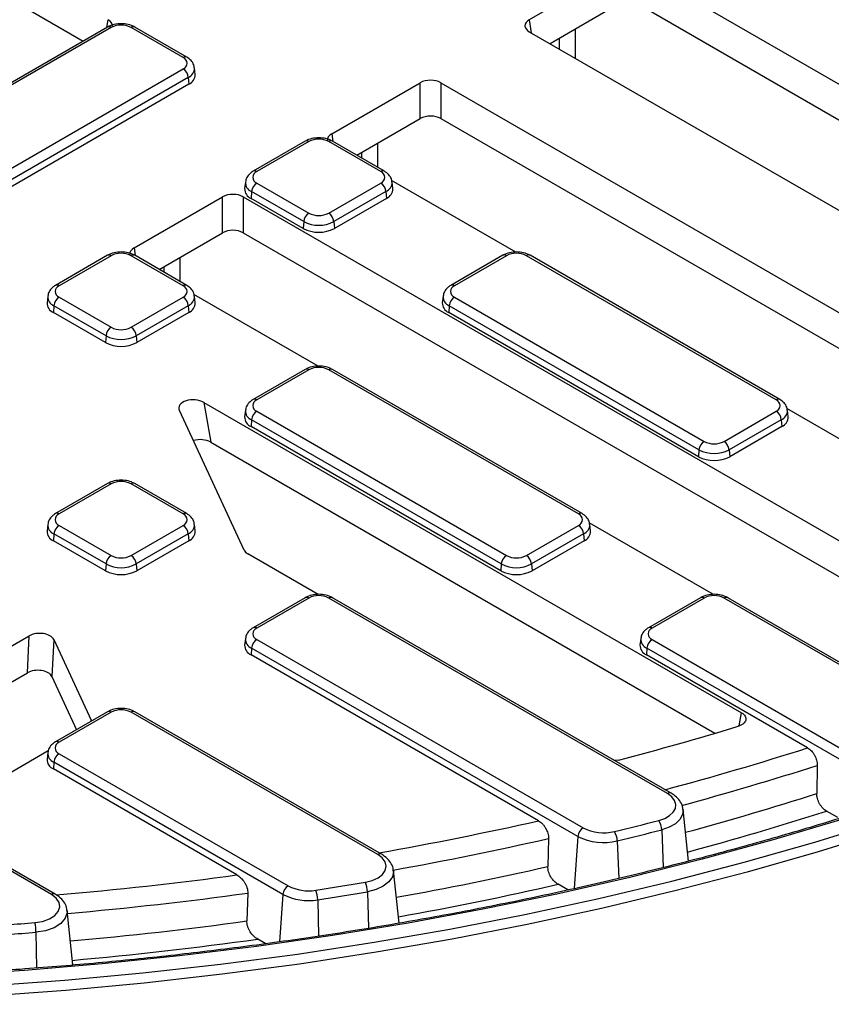
# Model space of a CAD drawing. Units: millimetres. Extents: x 0 to 407, y -4 to 286.
# Drawn here: x 327 to 349, y 108 to 135 of the extents above; entities that cross this region are included whole.
import ezdxf

# ---------------------------------------------------------------- set-up
doc = ezdxf.new("R2010")
doc.units = ezdxf.units.MM

msp = doc.modelspace()

# ---------------------------------------------------------------- linework, layer by layer
at = {"color": 7, "linetype": 'Continuous', "lineweight": 25}
for p, q in [((342.947338, 136.371534), (340.541022, 134.982397)), ((364.110469, 124.479639), (343.510871, 136.371534)), ((326.678901, 135.396402), (328.404573, 134.400193)), ((342.947338, 135.39477), (341.10525, 134.331355)), ((363.596464, 123.799604), (343.510871, 135.39477)), ((329.067772, 134.783049), (316.89705, 127.757041)), ((329.167764, 134.773148), (316.997042, 127.74714)), ((331.124666, 133.955107), (329.707624, 134.773148)), ((331.224657, 133.965008), (329.807615, 134.783049)), ((340.541022, 134.657076), (361.297053, 122.674875)), ((318.953944, 126.617444), (331.124666, 133.643453)), ((331.453587, 133.494088), (331.434601, 133.67095)), ((331.265549, 133.413048), (319.094827, 126.387039)), ((331.265549, 133.413048), (331.279, 133.227741)), ((331.279, 133.227741), (319.108278, 126.201733)), ((335.167011, 131.880046), (337.573327, 133.269183)), ((337.573327, 132.292419), (337.573327, 133.269183)), ((338.136859, 133.269183), (358.89289, 121.286981)), ((338.136859, 133.269183), (338.136859, 132.292419)), ((335.847654, 131.296209), (337.573327, 132.292419)), ((338.136859, 132.292419), (358.304936, 120.649636)), ((334.444612, 131.679066), (333.02757, 130.861025)), ((334.544604, 131.669164), (333.127562, 130.851123)), ((336.501506, 130.851123), (335.084464, 131.669164)), ((336.601497, 130.861025), (335.184455, 131.679066)), ((332.817627, 130.566966), (332.798641, 130.390104)), ((333.127562, 130.539469), (334.544604, 129.721428)), ((335.084464, 129.721428), (336.501506, 130.539469)), ((340.179418, 128.661125), (336.796339, 130.614134)), ((336.830427, 130.390104), (336.811441, 130.566966)), ((329.790171, 128.776063), (332.196487, 130.165199)), ((332.196487, 129.188435), (332.196487, 130.165199)), ((332.760019, 130.165199), (352.970728, 118.497805)), ((332.760019, 130.165199), (332.760019, 129.188435)), ((332.986679, 130.309064), (332.973228, 130.123757)), ((334.403721, 129.491023), (332.986679, 130.309064)), ((336.642389, 130.309064), (335.225347, 129.491023)), ((336.642389, 130.309064), (336.65584, 130.123757)), ((334.39027, 129.305716), (332.973228, 130.123757)), ((336.65584, 130.123757), (335.238798, 129.305716)), ((334.403721, 129.491023), (334.39027, 129.305716)), ((335.225347, 129.491023), (335.238798, 129.305716)), ((330.470814, 128.192226), (332.196487, 129.188435)), ((332.760019, 129.188435), (352.312364, 117.901107)), ((329.067772, 128.575082), (327.65073, 127.757041)), ((329.167764, 128.56518), (327.750722, 127.74714)), ((331.124666, 127.74714), (329.707624, 128.56518)), ((331.224657, 127.757041), (329.807615, 128.575082)), ((339.821452, 128.575082), (338.40441, 127.757041)), ((339.921444, 128.56518), (338.504402, 127.74714)), ((347.255185, 124.643156), (340.461304, 128.56518)), ((347.355177, 124.653058), (340.561295, 128.575082)), ((334.802578, 125.557141), (331.419499, 127.510151)), ((327.440787, 127.462983), (327.421801, 127.286121)), ((327.750722, 127.435485), (329.167764, 126.617444)), ((329.707624, 126.617444), (331.124666, 127.435485)), ((331.453587, 127.286121), (331.434601, 127.462983)), ((338.194467, 127.462983), (338.175481, 127.286121)), ((338.504402, 127.435485), (345.298284, 123.513461)), ((327.609839, 127.20508), (327.596388, 127.019774)), ((329.01343, 126.201733), (327.596388, 127.019774)), ((329.026881, 126.387039), (327.609839, 127.20508)), ((331.265549, 127.20508), (329.848507, 126.387039)), ((331.279, 127.019774), (329.861958, 126.201733)), ((331.265549, 127.20508), (331.279, 127.019774)), ((338.363519, 127.20508), (338.350068, 127.019774)), ((345.14395, 123.097749), (338.350068, 127.019774)), ((345.157401, 123.283056), (338.363519, 127.20508)), ((329.026881, 126.387039), (329.01343, 126.201733)), ((329.848507, 126.387039), (329.861958, 126.201733)), ((334.444612, 125.471098), (333.02757, 124.653058)), ((334.544604, 125.461197), (333.127562, 124.643156)), ((341.878346, 121.539172), (335.084464, 125.461197)), ((341.978337, 121.549074), (335.184455, 125.471098)), ((331.690516, 124.574643), (346.317545, 116.130639)), ((331.690516, 124.574643), (331.876433, 123.490552)), ((332.785395, 120.557253), (331.02385, 124.352445)), ((332.817627, 124.358999), (332.798641, 124.182137)), ((333.127562, 124.331502), (339.921444, 120.409477)), ((345.838143, 123.513461), (347.255185, 124.331502)), ((350.933098, 122.453157), (347.550019, 124.406167)), ((347.584107, 124.182137), (347.565121, 124.358999)), ((332.986679, 124.101097), (332.973228, 123.91579)), ((339.780561, 120.179072), (332.986679, 124.101097)), ((347.396069, 124.101097), (345.979027, 123.283056)), ((347.396069, 124.101097), (347.40952, 123.91579)), ((339.76711, 119.993765), (332.973228, 123.91579)), ((347.40952, 123.91579), (345.992478, 123.097749)), ((331.876433, 123.490552), (345.588871, 115.57453)), ((345.157401, 123.283056), (345.14395, 123.097749)), ((345.979027, 123.283056), (345.992478, 123.097749)), ((329.067772, 122.367115), (327.65073, 121.549074)), ((329.167764, 122.357213), (327.750722, 121.539172)), ((331.124666, 121.539172), (329.707624, 122.357213)), ((331.224657, 121.549074), (329.807615, 122.367115)), ((327.440787, 121.255015), (327.421801, 121.078153)), ((327.750722, 121.227518), (329.167764, 120.409477)), ((329.707624, 120.409477), (331.124666, 121.227518)), ((331.453587, 121.078153), (331.434601, 121.255015)), ((340.461304, 120.409477), (341.878346, 121.227518)), ((345.556258, 119.349174), (342.173179, 121.302184)), ((342.207267, 121.078153), (342.188281, 121.255015)), ((327.609839, 120.997113), (327.596388, 120.811806)), ((329.01343, 119.993765), (327.596388, 120.811806)), ((329.026881, 120.179072), (327.609839, 120.997113)), ((331.265549, 120.997113), (329.848507, 120.179072)), ((331.279, 120.811806), (329.861958, 119.993765)), ((331.265549, 120.997113), (331.279, 120.811806)), ((342.019229, 120.997113), (340.602187, 120.179072)), ((342.03268, 120.811806), (340.615638, 119.993765)), ((342.019229, 120.997113), (342.03268, 120.811806)), ((334.802578, 119.349174), (332.888529, 120.454131)), ((329.026881, 120.179072), (329.01343, 119.993765)), ((329.848507, 120.179072), (329.861958, 119.993765)), ((339.780561, 120.179072), (339.76711, 119.993765)), ((340.602187, 120.179072), (340.615638, 119.993765)), ((334.444612, 119.263131), (333.02757, 118.44509)), ((334.544604, 119.25323), (333.127562, 118.435189)), ((344.298375, 113.934151), (335.084464, 119.25323)), ((344.398367, 113.944053), (335.184455, 119.263131)), ((345.198292, 119.263131), (343.78125, 118.44509)), ((345.298284, 119.25323), (343.881242, 118.435189)), ((351.357175, 116.06716), (345.838143, 119.25323)), ((351.457167, 116.077062), (345.938135, 119.263131)), ((316.565609, 112.236306), (326.938689, 118.224558)), ((326.888873, 117.219035), (326.938689, 118.224558)), ((327.605356, 118.121435), (327.55554, 117.115913)), ((327.605356, 118.121435), (328.622385, 115.93028)), ((332.817627, 118.151032), (332.798641, 117.97417)), ((333.127562, 118.123534), (342.003223, 112.999725)), ((343.571307, 118.151032), (343.552321, 117.97417)), ((343.881242, 118.123534), (349.184066, 115.06228)), ((332.986679, 117.893129), (332.973228, 117.707823)), ((341.862339, 112.76932), (332.986679, 117.893129)), ((343.740359, 117.893129), (343.726908, 117.707823)), ((349.043182, 114.831874), (343.740359, 117.893129)), ((340.791461, 113.194453), (332.973228, 117.707823)), ((348.110744, 115.177088), (343.726908, 117.707823)), ((317.559286, 111.833179), (326.888873, 117.219035)), ((327.55554, 117.115913), (328.22535, 115.672828)), ((329.067772, 116.159148), (327.65073, 115.341107)), ((329.167764, 116.149246), (327.750722, 115.331205)), ((336.418857, 112.274933), (329.707624, 116.149246)), ((336.518849, 112.284835), (329.807615, 116.159148)), ((327.456553, 115.0946), (324.072672, 113.141127)), ((327.440787, 115.047048), (327.421801, 114.870186)), ((327.750722, 115.019551), (333.980407, 111.42323)), ((327.609839, 114.789146), (327.596388, 114.603839)), ((333.839524, 111.192825), (327.609839, 114.789146)), ((342.967914, 114.845779), (342.863634, 114.830036)), ((348.374812, 114.700415), (348.361551, 113.935783)), ((332.588484, 111.721963), (327.596388, 114.603839)), ((344.875528, 112.096015), (344.724702, 113.500996)), ((348.930749, 113.282961), (348.625596, 113.459123)), ((327.541809, 111.191577), (324.330784, 113.045262)), ((327.641801, 111.201478), (324.430776, 113.055164)), ((341.066506, 112.711442), (341.047932, 111.949878)), ((336.998982, 110.409108), (336.845184, 111.841778)), ((341.590966, 111.312161), (341.32282, 111.466958)), ((332.883059, 111.227679), (332.859323, 110.469094)), ((328.126836, 109.280092), (327.968135, 110.758421)), ((333.3723, 109.848728), (333.153433, 109.975078))]:
    msp.add_line(p, q, dxfattribs=at)
at = {"color": 8, "linetype": 'Continuous', "lineweight": 25}
for p, q in [((329.053516, 134.774819), (329.085217, 134.98403)), ((340.541022, 134.982397), (340.595043, 134.625891)), ((341.787379, 134.72514), (341.787379, 133.93757)), ((341.363261, 134.182408), (341.363261, 134.480301)), ((335.167011, 131.880046), (335.198712, 131.670836)), ((336.411954, 131.621972), (336.411954, 130.970446)), ((335.987835, 131.215285), (335.987835, 131.377134)), ((329.790171, 128.776063), (329.821872, 128.566852)), ((331.036528, 128.518805), (331.036528, 127.865646)), ((330.612409, 128.110485), (330.612409, 128.273967)), ((346.253298, 115.776392), (346.317545, 116.130639)), ((328.618685, 115.899895), (328.622385, 115.93028)), ((341.862339, 112.76932), (341.759323, 111.350131)), ((344.143545, 112.94835), (344.185692, 111.923829)), ((342.935048, 112.647437), (342.975086, 111.625192)), ((333.839524, 111.192825), (333.745905, 109.903095)), ((336.138911, 111.262786), (336.166784, 110.27184)), ((334.784842, 111.04591), (334.810465, 110.05801)), ((327.120908, 110.162227), (327.134113, 109.189222))]:
    msp.add_line(p, q, dxfattribs=at)
at = {"color": 7, "linetype": 'Continuous', "lineweight": 25, "flags": 128}
for points in [[(354.556076, 115.152746), (352.764324, 114.48056), (350.934812, 113.843172), (349.069567, 113.241287), (347.170656, 112.675573), (345.240182, 112.146656), (343.280285, 111.655122), (341.293135, 111.201517), (339.280936, 110.786341), (337.245916, 110.410057), (335.190329, 110.073079), (333.116454, 109.775783), (331.026588, 109.518497), (328.923047, 109.301506), (326.808162, 109.12505), (324.684275, 108.989326)], [(304.385872, 109.398675), (306.492147, 109.144759), (308.611863, 108.931351), (310.742683, 108.758686), (312.882259, 108.626953), (315.028231, 108.5363), (317.178233, 108.486824), (319.329896, 108.478582), (321.480846, 108.511581), (323.628713, 108.585787), (325.771128, 108.701116), (327.90573, 108.857441), (330.030166, 109.054592), (332.142092, 109.292349), (334.239181, 109.57045), (336.319121, 109.888591), (338.379619, 110.246418), (340.418402, 110.643539), (342.433224, 111.079515), (344.421862, 111.553865), (346.382126, 112.066067), (348.311852, 112.615556), (350.208915, 113.201726), (352.071221, 113.823931)], [(344.062722, 113.202554), (344.224907, 113.258532), (344.359087, 113.33534), (344.457422, 113.42849), (344.514167, 113.53254), (344.526006, 113.641411), (344.492247, 113.748741), (344.414863, 113.84826), (344.298375, 113.934151)], [(336.0835, 111.522341), (336.268761, 111.569013), (336.4271, 111.641546), (336.547931, 111.735092), (336.623175, 111.843395), (336.647801, 111.959215), (336.620163, 112.074808), (336.542109, 112.182446), (336.418857, 112.274933)], [(327.094125, 110.425276), (327.302441, 110.459035), (327.486748, 110.524465), (327.632928, 110.616554), (327.729781, 110.728248), (327.769889, 110.85099), (327.750178, 110.975377), (327.672159, 111.091881), (327.541809, 111.191577)]]:
    msp.add_lwpolyline(points, dxfattribs=at)
at = {"color": 8, "linetype": 'Continuous', "lineweight": 25, "flags": 128}
for points in [[(352.174247, 113.564534), (350.306194, 112.940409), (348.403277, 112.35243), (346.467596, 111.801245), (344.501284, 111.287463), (342.506509, 110.811649), (340.48547, 110.374327), (338.440395, 109.975981), (336.373539, 109.617049), (334.287181, 109.297928), (332.183621, 109.018967), (330.065178, 108.780477), (327.934187, 108.582718), (325.792998, 108.42591), (323.643971, 108.310225), (321.489476, 108.235791), (319.331889, 108.20269), (317.173587, 108.210957), (315.01695, 108.260585), (312.864356, 108.351519), (310.718178, 108.483658), (308.580782, 108.656856), (306.454525, 108.870923), (304.341751, 109.125622)], [(344.724702, 113.500996), (344.724904, 113.499057), (344.710048, 113.362438), (344.638841, 113.231869), (344.515443, 113.114978), (344.347065, 113.018594), (344.143545, 112.94835)], [(336.845184, 111.841778), (336.847034, 111.811004), (336.816132, 111.665665), (336.721711, 111.529759), (336.570084, 111.412372), (336.37139, 111.321353), (336.138911, 111.262786)], [(327.968135, 110.758421), (327.968902, 110.696441), (327.918572, 110.542416), (327.797034, 110.402255), (327.613598, 110.286695), (327.382317, 110.20459), (327.120908, 110.162227)]]:
    msp.add_lwpolyline(points, dxfattribs=at)
at = {"color": 8, "linetype": 'Continuous', "lineweight": 25}
for centre, radius, start, end in [((329.109305, 134.692632), 0.0995, 54.0181846, 114.671357), ((329.766083, 134.692632), 0.0995, 65.328643, 125.9818154), ((331.18282, 133.877651), 0.096857, 64.3924406, 126.8993132), ((331.155775, 133.669185), 0.27867, 293.1986243, 0.6871263), ((334.486145, 131.588648), 0.0995, 54.0181846, 114.671357), ((335.142923, 131.588648), 0.0995, 65.328643, 125.9818154), ((333.069408, 130.773667), 0.096857, 53.1007353, 115.6070634), ((336.559968, 130.770598), 0.09951, 65.347009, 125.9801842), ((333.089394, 130.56067), 0.271765, 178.4859861, 247.7928744), ((336.532615, 130.565202), 0.27867, 293.1986243, 0.6871263), ((329.109305, 128.484665), 0.0995, 54.0181846, 114.671357), ((329.766083, 128.484665), 0.0995, 65.328643, 125.9818154), ((339.863287, 128.487715), 0.096867, 53.1027165, 115.5868251), ((340.519461, 128.487715), 0.096867, 64.4131749, 126.8972835), ((327.692568, 127.669683), 0.096857, 53.1007353, 115.6070634), ((331.183128, 127.666614), 0.09951, 65.347009, 125.9801842), ((338.445938, 127.66661), 0.099514, 54.0205492, 114.6447359), ((327.712554, 127.456687), 0.271765, 178.4859861, 247.7928744), ((331.155775, 127.461218), 0.27867, 293.1986243, 0.6871263), ((338.466234, 127.456687), 0.271765, 178.4859861, 247.7928744), ((334.486447, 125.383731), 0.096867, 53.1027165, 115.5868251), ((335.142621, 125.383731), 0.096867, 64.4131749, 126.8972835), ((333.069098, 124.562627), 0.099514, 54.0205492, 114.6447359), ((347.31334, 124.5657), 0.096857, 64.3924406, 126.8993132), ((333.089394, 124.352703), 0.271765, 178.4859861, 247.7928744), ((347.286295, 124.357234), 0.27867, 293.1986243, 0.6871263), ((329.109607, 122.279747), 0.096867, 53.1027165, 115.5868251), ((329.765781, 122.279747), 0.096867, 64.4131749, 126.8972835), ((327.692568, 121.461716), 0.096857, 53.1007353, 115.6070634), ((331.183128, 121.458647), 0.09951, 65.347009, 125.9801842), ((341.9365, 121.461716), 0.096857, 64.3924406, 126.8993132), ((327.712554, 121.248719), 0.271765, 178.4859861, 247.7928744), ((331.155775, 121.253251), 0.27867, 293.1986243, 0.6871263), ((341.909455, 121.253251), 0.27867, 293.1986243, 0.6871263), ((334.486447, 119.175764), 0.096867, 53.1027165, 115.5868251), ((335.142621, 119.175764), 0.096867, 64.4131749, 126.8972835), ((345.240127, 119.175764), 0.096867, 53.1027165, 115.5868251), ((345.896301, 119.175764), 0.096867, 64.4131749, 126.8972835), ((333.069098, 118.354659), 0.099514, 54.0205492, 114.6447359), ((343.822778, 118.354659), 0.099514, 54.0205492, 114.6447359), ((333.089394, 118.144736), 0.271765, 178.4859861, 247.7928744), ((343.843074, 118.144736), 0.271765, 178.4859861, 247.7928744), ((329.109607, 116.07178), 0.096867, 53.1027165, 115.5868251), ((329.765781, 116.07178), 0.096867, 64.4131749, 126.8972835), ((327.692258, 115.250676), 0.099514, 54.0205492, 114.6447359), ((322.415249, 195.722936), 84.545208, 284.95344972, 287.69356671), ((327.712554, 115.040752), 0.271765, 178.4859861, 247.7928744), ((322.506079, 195.529441), 84.867678, 285.15550208, 287.74688626), ((344.35653, 113.856694), 0.096859, 64.3959369, 126.898971), ((322.516067, 194.86583), 84.956822, 285.20028666, 287.71118643), ((322.548786, 194.862901), 85.478507, 285.12258429, 287.76229236), ((320.102561, 205.091352), 94.196979, 279.99471065, 282.68756266), ((320.154527, 204.971948), 94.600803, 280.16048385, 282.77100467), ((336.477012, 112.197475), 0.096859, 64.3962862, 126.8989368), ((320.159931, 204.320163), 94.702577, 280.19575843, 282.74217492), ((318.948829, 212.393222), 101.591055, 274.92489017, 277.71585422), ((320.184179, 204.332343), 95.240863, 280.15740167, 282.82354967), ((327.599964, 111.114119), 0.096859, 64.3959433, 126.8989704), ((318.967768, 212.377179), 102.102187, 275.06236994, 277.83309818), ((318.96997, 211.736228), 102.215197, 275.10067523, 277.80970824)]:
    msp.add_arc(centre, radius, start, end, dxfattribs=at)
at = {"color": 7, "linetype": 'Continuous', "lineweight": 25}
for centre, radius, start, end in [((329.437694, 134.252185), 0.58674, 62.6096722, 117.3903278), ((331.065524, 133.79928), 0.166673, 290.7834208, 69.2165792), ((330.956322, 133.382243), 0.310758, 5.6889994, 57.1991371), ((331.165266, 133.492685), 0.288324, 293.2326279, 0.2786885), ((334.814534, 131.148202), 0.58674, 62.6096722, 117.3903278), ((333.186704, 130.695296), 0.166673, 110.7834208, 249.2165792), ((336.442364, 130.695296), 0.166673, 290.7834208, 69.2165792), ((333.295906, 130.278259), 0.310758, 122.8008629, 174.3110006), ((336.333162, 130.278259), 0.310758, 5.6889994, 57.1991371), ((333.079503, 130.383812), 0.280933, 178.7167112, 247.7719724), ((336.542106, 130.388702), 0.288324, 293.2326279, 0.2786885), ((334.712948, 129.460218), 0.310758, 122.8008629, 174.3110006), ((334.814534, 130.24239), 0.58674, 242.6096722, 297.3903278), ((334.91612, 129.460218), 0.310758, 5.6889994, 57.1991371), ((334.814534, 130.283889), 0.892975, 242.6096722, 297.3903278), ((334.814534, 130.124543), 0.922213, 242.6096722, 297.3903278), ((329.437694, 128.044218), 0.58674, 62.6096722, 117.3903278), ((340.191374, 128.044218), 0.58674, 62.6096722, 117.3903278), ((327.809864, 127.591312), 0.166673, 110.7834208, 249.2165792), ((331.065524, 127.591312), 0.166673, 290.7834208, 69.2165792), ((338.563544, 127.591312), 0.166673, 110.7834208, 249.2165792), ((327.702663, 127.279829), 0.280933, 178.7167112, 247.7719724), ((327.919066, 127.174275), 0.310758, 122.8008629, 174.3110006), ((330.956322, 127.174275), 0.310758, 5.6889994, 57.1991371), ((331.165266, 127.284718), 0.288324, 293.2326279, 0.2786885), ((338.456343, 127.279829), 0.280933, 178.7167112, 247.7719724), ((338.672746, 127.174275), 0.310758, 122.8008629, 174.3110006), ((329.336108, 126.356234), 0.310758, 122.8008629, 174.3110006), ((329.437694, 127.138407), 0.58674, 242.6096722, 297.3903278), ((329.53928, 126.356234), 0.310758, 5.6889994, 57.1991371), ((329.437694, 127.020559), 0.922213, 242.6096722, 297.3903278), ((329.437694, 127.179905), 0.892975, 242.6096722, 297.3903278), ((334.814534, 124.940234), 0.58674, 62.6096722, 117.3903278), ((333.186704, 124.487329), 0.166673, 110.7834208, 249.2165792), ((347.196044, 124.487329), 0.166673, 290.7834208, 69.2165792), ((333.295906, 124.070292), 0.310758, 122.8008629, 174.3110006), ((347.086842, 124.070292), 0.310758, 5.6889994, 57.1991371), ((333.079503, 124.175845), 0.280933, 178.7167112, 247.7719724), ((347.295786, 124.180734), 0.288324, 293.2326279, 0.2786885), ((345.466628, 123.252251), 0.310758, 122.8008629, 174.3110006), ((345.568214, 124.034423), 0.58674, 242.6096722, 297.3903278), ((345.6698, 123.252251), 0.310758, 5.6889994, 57.1991371), ((345.568214, 124.075922), 0.892975, 242.6096722, 297.3903278), ((345.568214, 123.916576), 0.922213, 242.6096722, 297.3903278), ((329.437694, 121.836251), 0.58674, 62.6096722, 117.3903278), ((327.809864, 121.383345), 0.166673, 110.7834208, 249.2165792), ((331.065524, 121.383345), 0.166673, 290.7834208, 69.2165792), ((341.819204, 121.383345), 0.166673, 290.7834208, 69.2165792), ((327.702663, 121.071862), 0.280933, 178.7167112, 247.7719724), ((327.919066, 120.966308), 0.310758, 122.8008629, 174.3110006), ((330.956322, 120.966308), 0.310758, 5.6889994, 57.1991371), ((331.165266, 121.076751), 0.288324, 293.2326279, 0.2786885), ((341.710002, 120.966308), 0.310758, 5.6889994, 57.1991371), ((341.918946, 121.076751), 0.288324, 293.2326279, 0.2786885), ((329.336108, 120.148267), 0.310758, 122.8008629, 174.3110006), ((329.437694, 120.93044), 0.58674, 242.6096722, 297.3903278), ((329.53928, 120.148267), 0.310758, 5.6889994, 57.1991371), ((340.089788, 120.148267), 0.310758, 122.8008629, 174.3110006), ((340.191374, 120.93044), 0.58674, 242.6096722, 297.3903278), ((340.29296, 120.148267), 0.310758, 5.6889994, 57.1991371), ((329.437694, 120.812592), 0.922213, 242.6096722, 297.3903278), ((329.437694, 120.971938), 0.892975, 242.6096722, 297.3903278), ((340.191374, 120.812592), 0.922213, 242.6096722, 297.3903278), ((340.191374, 120.971938), 0.892975, 242.6096722, 297.3903278), ((334.814534, 118.732267), 0.58674, 62.6096722, 117.3903278), ((345.568214, 118.732267), 0.58674, 62.6096722, 117.3903278), ((333.186704, 118.279361), 0.166673, 110.7834208, 249.2165792), ((343.940384, 118.279361), 0.166673, 110.7834208, 249.2165792), ((333.295906, 117.862324), 0.310758, 122.8008629, 174.3110006), ((344.049586, 117.862324), 0.310758, 122.8008629, 174.3110006), ((333.079503, 117.967878), 0.280933, 178.7167112, 247.7719724), ((343.833183, 117.967878), 0.280933, 178.7167112, 247.7719724), ((329.437694, 115.628283), 0.58674, 62.6096722, 117.3903278), ((322.017, 195.266421), 83.104876, 284.60193851, 286.93314489), ((327.809864, 115.175378), 0.166673, 110.7834208, 249.2165792), ((327.919066, 114.758341), 0.310758, 122.8008629, 174.3110006), ((327.702663, 114.863894), 0.280933, 178.7167112, 247.7719724), ((321.274945, 202.1517), 91.821747, 283.59483628, 284.36948959), ((343.643337, 112.929262), 0.500572, 2.1853275, 33.0902682), ((342.171566, 112.738515), 0.310758, 122.8008629, 174.3110006), ((342.56031, 114.130792), 1.529958, 242.8576769, 284.1779084), ((342.559433, 114.084679), 1.219219, 242.8576769, 284.1779084), ((342.412299, 112.628908), 0.523077, 2.0300375, 31.5490924), ((321.283196, 202.180769), 92.11417, 283.59483628, 284.36948959), ((334.148751, 111.16202), 0.310758, 122.8008629, 174.3110006), ((334.531735, 112.488581), 1.199556, 242.6380732, 279.6942404), ((319.480767, 210.86032), 100.715861, 278.71070316, 279.48836083), ((335.42897, 111.246915), 0.710119, 1.2806484, 22.8213684), ((334.531367, 112.529698), 1.505283, 242.6380732, 279.6942404), ((334.018146, 111.030469), 0.766851, 1.1537989, 21.0696707), ((319.483305, 210.917124), 101.036609, 278.71070316, 279.48836083), ((318.759908, 216.854545), 106.755086, 273.65148119, 274.47755575), ((325.681661, 110.148572), 1.439312, 0.5435892, 11.0839767), ((318.760149, 216.930439), 107.095067, 273.65148119, 274.47755575), ((318.980328, 211.792494), 102.799139, 275.08697178, 277.92471623)]:
    msp.add_arc(centre, radius, start, end, dxfattribs=at)
for centre, major_axis, ratio, start_param, end_param in [((328.799137, 134.82137), (0.40305, 0), 0.572919093, 6.196589928, 7.064785372), ((340.827102, 134.819737), (0.40305, 0), 0.572919093, 2.359992588, 3.923192719), ((337.855093, 133.104032), (0.4, 0), 0.581689643, 0.789196262, 2.352396392), ((337.855093, 132.127268), (0.4, 0), 0.581689643, 0.789196262, 2.352396392), ((335.453091, 131.717386), (0.40305, 0), 0.572919093, 2.359992588, 3.228188033), ((332.478253, 130.000049), (0.4, 0), 0.581689643, 0.789196262, 2.352396392), ((332.478253, 129.023285), (0.4, 0), 0.581689643, 0.789196262, 2.352396392), ((330.076251, 128.613402), (0.40305, 0), 0.572919093, 2.359992588, 3.228188033), ((331.414642, 124.406091), (0.405543, -0.017341), 0.591750773, 0.848276698, 3.438581829), ((331.600559, 123.322), (0.405543, -0.017341), 0.591750773, 0.848276698, 2.106831385), ((333.17303, 120.617703), (0.401228, 0.001224), 0.576102572, 3.400886886, 3.922446684), ((327.218877, 118.058496), (0.400407, 0.002684), 0.584841708, 0.260639146, 2.341926598), ((327.169061, 117.052974), (0.400407, 0.002684), 0.584841708, 0.260639146, 2.341926598), ((328.234083, 115.871269), (0.4019, -0.000876), 0.574751395, 0.159084628, 0.262122474)]:
    msp.add_ellipse(centre, major_axis=major_axis, ratio=ratio, start_param=start_param, end_param=end_param, dxfattribs=at)
for points, knots in [([(354.483574, 115.175834), (354.190374, 115.063009), (353.339893, 114.735741), (351.90559, 114.217232), (350.17121, 113.631022), (348.4052, 113.076876), (346.609939, 112.554839), (344.787033, 112.065572), (342.938329, 111.609525), (341.065641, 111.187164), (339.170824, 110.798909), (337.255749, 110.445148), (335.32231, 110.126234), (333.372418, 109.842485), (331.408, 109.594185), (329.431, 109.381582), (327.443371, 109.204889), (325.44708, 109.06428), (323.444099, 108.959898), (321.43641, 108.891845), (319.425998, 108.860191), (317.41485, 108.864967), (315.404956, 108.906167), (313.398303, 108.983752), (311.396876, 109.097643), (309.402654, 109.247728), (307.417609, 109.433855), (305.443705, 109.655841), (303.482891, 109.913462), (301.537109, 110.206462), (299.608281, 110.534549), (297.698314, 110.897395), (295.809098, 111.294637), (293.9425, 111.725878), (292.100364, 112.190688), (290.284513, 112.688602), (288.49674, 113.219123), (286.738813, 113.78172), (285.012469, 114.37583), (283.319412, 115.000859), (281.661314, 115.656182), (280.039813, 116.341143), (278.456507, 117.055056), (276.912959, 117.797208), (275.410689, 118.566856), (273.951177, 119.363229), (272.535858, 120.185533), (271.166123, 121.032944), (269.843317, 121.904617), (268.568738, 122.799682), (267.343634, 123.717246), (266.169203, 124.656394), (265.046591, 125.616194), (263.97689, 126.595695), (262.961139, 127.593928), (262.000324, 128.60991), (261.095369, 129.642643), (260.24717, 130.691119), (259.45647, 131.754308), (258.724313, 132.831215), (258.050368, 133.920655), (257.439166, 135.022122), (256.965126, 135.958188), (256.718839, 136.530125), (256.633602, 136.728065)], [0, 0, 0, 0, 0.008615705, 0.02499148, 0.041368109, 0.057745145, 0.074122577, 0.090500394, 0.106878578, 0.12325711, 0.139635968, 0.156015128, 0.172394566, 0.188774255, 0.205154169, 0.221534279, 0.237914558, 0.254294978, 0.27067551, 0.287056125, 0.303436794, 0.319817488, 0.336198178, 0.352578825, 0.3689594, 0.385339874, 0.401720218, 0.418100404, 0.434480401, 0.450860182, 0.467239718, 0.483618981, 0.499997943, 0.516376579, 0.532754862, 0.549132769, 0.565510277, 0.581887367, 0.598264022, 0.614640229, 0.631015979, 0.647391271, 0.663766109, 0.680140506, 0.696514487, 0.712888087, 0.729261357, 0.745634367, 0.762007206, 0.778379983, 0.794752791, 0.811125792, 0.827499177, 0.843873174, 0.860248052, 0.876624115, 0.893001712, 0.909381224, 0.925763067, 0.94214768, 0.958535511, 0.974926996, 0.991322541, 1, 1, 1, 1]), ([(329.807615, 134.783049), (329.777723, 134.798272), (329.695802, 134.839991), (329.537095, 134.875561), (329.342403, 134.876213), (329.18137, 134.840844), (329.097873, 134.798364), (329.067772, 134.783049)], [0, 0, 0, 0, 0.137327583, 0.376342682, 0.6165143, 0.86175401, 1, 1, 1, 1]), ([(331.426392, 133.671875), (331.424075, 133.700496), (331.418097, 133.774345), (331.345487, 133.880359), (331.266233, 133.935882), (331.224657, 133.965008)], [0, 0, 0, 0, 0.231277489, 0.596746525, 1, 1, 1, 1]), ([(335.184455, 131.679066), (335.154563, 131.694289), (335.072642, 131.736007), (334.913935, 131.771577), (334.719243, 131.772229), (334.558209, 131.73686), (334.474713, 131.69438), (334.444612, 131.679066)], [0, 0, 0, 0, 0.137327583, 0.376342682, 0.6165143, 0.86175401, 1, 1, 1, 1]), ([(333.02757, 130.861025), (332.999025, 130.842252), (332.929197, 130.79633), (332.847262, 130.698412), (332.828576, 130.60946), (332.819867, 130.568005)], [0, 0, 0, 0, 0.269656853, 0.659629134, 1, 1, 1, 1]), ([(336.803232, 130.567892), (336.800915, 130.596513), (336.794937, 130.670361), (336.722327, 130.776375), (336.643073, 130.831899), (336.601497, 130.861025)], [0, 0, 0, 0, 0.231277489, 0.596746525, 1, 1, 1, 1]), ([(329.807615, 128.575082), (329.777723, 128.590305), (329.695802, 128.632023), (329.537095, 128.667593), (329.342403, 128.668245), (329.18137, 128.632877), (329.097873, 128.590396), (329.067772, 128.575082)], [0, 0, 0, 0, 0.137327583, 0.376342682, 0.6165143, 0.86175401, 1, 1, 1, 1]), ([(340.561295, 128.575082), (340.531403, 128.590305), (340.449482, 128.632023), (340.290775, 128.667593), (340.096083, 128.668245), (339.935049, 128.632877), (339.851553, 128.590396), (339.821452, 128.575082)], [0, 0, 0, 0, 0.137327583, 0.376342682, 0.6165143, 0.86175401, 1, 1, 1, 1]), ([(327.65073, 127.757041), (327.622185, 127.738268), (327.552357, 127.692346), (327.470423, 127.594428), (327.451736, 127.505476), (327.443027, 127.464021)], [0, 0, 0, 0, 0.269656853, 0.659629134, 1, 1, 1, 1]), ([(331.426392, 127.463908), (331.424075, 127.492529), (331.418097, 127.566378), (331.345487, 127.672392), (331.266233, 127.727915), (331.224657, 127.757041)], [0, 0, 0, 0, 0.231277489, 0.596746525, 1, 1, 1, 1]), ([(338.40441, 127.757041), (338.375865, 127.738268), (338.306037, 127.692346), (338.224102, 127.594428), (338.205416, 127.505476), (338.196707, 127.464021)], [0, 0, 0, 0, 0.269656853, 0.659629134, 1, 1, 1, 1]), ([(335.184455, 125.471098), (335.154563, 125.486321), (335.072642, 125.52804), (334.913935, 125.56361), (334.719243, 125.564262), (334.558209, 125.528893), (334.474713, 125.486413), (334.444612, 125.471098)], [0, 0, 0, 0, 0.137327583, 0.376342682, 0.6165143, 0.86175401, 1, 1, 1, 1]), ([(333.02757, 124.653058), (332.999025, 124.634285), (332.929197, 124.588363), (332.847262, 124.490444), (332.828576, 124.401493), (332.819867, 124.360037)], [0, 0, 0, 0, 0.269656853, 0.659629134, 1, 1, 1, 1]), ([(347.556911, 124.359924), (347.554595, 124.388545), (347.548617, 124.462394), (347.476007, 124.568408), (347.396752, 124.623931), (347.355177, 124.653058)], [0, 0, 0, 0, 0.231277489, 0.596746525, 1, 1, 1, 1]), ([(329.807615, 122.367115), (329.777723, 122.382338), (329.695802, 122.424056), (329.537095, 122.459626), (329.342403, 122.460278), (329.18137, 122.424909), (329.097873, 122.382429), (329.067772, 122.367115)], [0, 0, 0, 0, 0.137327583, 0.376342682, 0.6165143, 0.86175401, 1, 1, 1, 1]), ([(327.65073, 121.549074), (327.622185, 121.530301), (327.552357, 121.484379), (327.470423, 121.386461), (327.451736, 121.297509), (327.443027, 121.256054)], [0, 0, 0, 0, 0.269656853, 0.659629134, 1, 1, 1, 1]), ([(331.426392, 121.255941), (331.424075, 121.284562), (331.418097, 121.35841), (331.345487, 121.464424), (331.266233, 121.519948), (331.224657, 121.549074)], [0, 0, 0, 0, 0.231277489, 0.596746525, 1, 1, 1, 1]), ([(342.180072, 121.255941), (342.177755, 121.284562), (342.171777, 121.35841), (342.099167, 121.464424), (342.019912, 121.519948), (341.978337, 121.549074)], [0, 0, 0, 0, 0.231277489, 0.596746525, 1, 1, 1, 1]), ([(335.184455, 119.263131), (335.154563, 119.278354), (335.072642, 119.320072), (334.913935, 119.355643), (334.719243, 119.356295), (334.558209, 119.320926), (334.474713, 119.278445), (334.444612, 119.263131)], [0, 0, 0, 0, 0.137327583, 0.376342682, 0.6165143, 0.86175401, 1, 1, 1, 1]), ([(345.938135, 119.263131), (345.908243, 119.278354), (345.826322, 119.320072), (345.667615, 119.355643), (345.472923, 119.356295), (345.311889, 119.320926), (345.228393, 119.278445), (345.198292, 119.263131)], [0, 0, 0, 0, 0.137327583, 0.376342682, 0.6165143, 0.86175401, 1, 1, 1, 1]), ([(333.02757, 118.44509), (332.999025, 118.426317), (332.929197, 118.380396), (332.847262, 118.282477), (332.828576, 118.193525), (332.819867, 118.15207)], [0, 0, 0, 0, 0.269656853, 0.659629134, 1, 1, 1, 1]), ([(343.78125, 118.44509), (343.752705, 118.426317), (343.682877, 118.380396), (343.600942, 118.282477), (343.582256, 118.193525), (343.573547, 118.15207)], [0, 0, 0, 0, 0.269656853, 0.659629134, 1, 1, 1, 1]), ([(329.807615, 116.159148), (329.777723, 116.17437), (329.695802, 116.216089), (329.537095, 116.251659), (329.342403, 116.252311), (329.18137, 116.216942), (329.097873, 116.174462), (329.067772, 116.159148)], [0, 0, 0, 0, 0.137327583, 0.376342682, 0.6165143, 0.86175401, 1, 1, 1, 1]), ([(346.317545, 116.130639), (346.33972, 116.117837), (346.358916, 116.103815), (346.391522, 116.073398), (346.404937, 116.056844), (346.424433, 116.022942), (346.430777, 116.005302), (346.436144, 115.969354), (346.435149, 115.951509), (346.42594, 115.91607), (346.417593, 115.898474), (346.394383, 115.865378), (346.379261, 115.849458), (346.34311, 115.820195), (346.322344, 115.806965), (346.275464, 115.783295), (346.249501, 115.772986), (346.221765, 115.764536)], [0, 0, 0, 0, 0.125, 0.125, 0.25, 0.25, 0.375, 0.375, 0.5, 0.5, 0.625, 0.625, 0.75, 0.75, 0.875, 0.875, 1, 1, 1, 1]), ([(327.65073, 115.341107), (327.622185, 115.322334), (327.552357, 115.276412), (327.470423, 115.178493), (327.451736, 115.089542), (327.443027, 115.048086)], [0, 0, 0, 0, 0.269656853, 0.659629134, 1, 1, 1, 1]), ([(348.110744, 115.177088), (348.128419, 115.166884), (348.145863, 115.154908), (348.180275, 115.127309), (348.197246, 115.111627), (348.229298, 115.077778), (348.244566, 115.059479), (348.273517, 115.020008), (348.287114, 114.998889), (348.323672, 114.93384), (348.343339, 114.886377), (348.369117, 114.792319), (348.375579, 114.744712), (348.374812, 114.700415)], [0, 0, 0, 0, 0.125, 0.125, 0.25, 0.25, 0.375, 0.375, 0.5, 0.5, 0.75, 0.75, 1, 1, 1, 1]), ([(344.716819, 113.497949), (344.715383, 113.527244), (344.711199, 113.612586), (344.637928, 113.741564), (344.529655, 113.860505), (344.43727, 113.919296), (344.398367, 113.944053)], [0, 0, 0, 0, 0.158648028, 0.462160291, 0.773518039, 1, 1, 1, 1]), ([(348.625596, 113.459123), (348.59027, 113.479516), (348.55503, 113.507747), (348.506961, 113.558544), (348.491427, 113.577186), (348.462446, 113.616789), (348.449103, 113.637552), (348.424713, 113.681), (348.413564, 113.70396), (348.394461, 113.750312), (348.386454, 113.773711), (348.373548, 113.82096), (348.368664, 113.844962), (348.362522, 113.89126), (348.36117, 113.913819), (348.361551, 113.935783)], [0, 0, 0, 0, 0.25, 0.25, 0.375, 0.375, 0.5, 0.5, 0.625, 0.625, 0.75, 0.75, 0.875, 0.875, 1, 1, 1, 1]), ([(340.791461, 113.194453), (340.809509, 113.184034), (340.82737, 113.171918), (340.862702, 113.144134), (340.880136, 113.128445), (340.913214, 113.094594), (340.929038, 113.076302), (340.959166, 113.036811), (340.973489, 113.015508), (340.99921, 112.971731), (341.01079, 112.949044), (341.03122, 112.90197), (341.040005, 112.877601), (341.060728, 112.805452), (341.067608, 112.756645), (341.066506, 112.711442)], [0, 0, 0, 0, 0.125, 0.125, 0.25, 0.25, 0.375, 0.375, 0.5, 0.5, 0.625, 0.625, 0.75, 0.75, 1, 1, 1, 1]), ([(336.841227, 111.829525), (336.841994, 111.840147), (336.846824, 111.907081), (336.792732, 112.02543), (336.68826, 112.172044), (336.577691, 112.245659), (336.518849, 112.284835)], [0, 0, 0, 0, 0.0568165652, 0.3580304511, 0.6583581766, 1, 1, 1, 1]), ([(341.32282, 111.466958), (341.286696, 111.487812), (341.250634, 111.516112), (341.184548, 111.583813), (341.153582, 111.624262), (341.102273, 111.711701), (341.081207, 111.760021), (341.060524, 111.832214), (341.055277, 111.856789), (341.048745, 111.90438), (341.047385, 111.927478), (341.047932, 111.949878)], [0, 0, 0, 0, 0.25, 0.25, 0.5, 0.5, 0.75, 0.75, 0.875, 0.875, 1, 1, 1, 1]), ([(332.588484, 111.721963), (332.607233, 111.71114), (332.625776, 111.698756), (332.662434, 111.670742), (332.680711, 111.65494), (332.733131, 111.603738), (332.76537, 111.564399), (332.807911, 111.497006), (332.820702, 111.473759), (332.843323, 111.425599), (332.853229, 111.400373), (332.868863, 111.350361), (332.874714, 111.325421), (332.882219, 111.275681), (332.883791, 111.251099), (332.883059, 111.227679)], [0, 0, 0, 0, 0.125, 0.125, 0.25, 0.25, 0.5, 0.5, 0.625, 0.625, 0.75, 0.75, 0.875, 0.875, 1, 1, 1, 1]), ([(327.960253, 110.755179), (327.959026, 110.783549), (327.955373, 110.867986), (327.883112, 110.996436), (327.774881, 111.116606), (327.681648, 111.176066), (327.641801, 111.201478)], [0, 0, 0, 0, 0.153551908, 0.457027062, 0.767937533, 1, 1, 1, 1]), ([(333.153433, 109.975078), (333.134675, 109.985906), (333.11578, 109.998548), (333.079065, 110.026701), (333.06121, 110.042196), (333.0092, 110.093083), (332.976153, 110.133578), (332.93422, 110.200224), (332.92125, 110.223834), (332.898646, 110.272167), (332.889057, 110.296692), (332.873504, 110.3465), (332.86752, 110.37211), (332.860121, 110.421602), (332.858591, 110.4457), (332.859323, 110.469094)], [0, 0, 0, 0, 0.125, 0.125, 0.25, 0.25, 0.5, 0.5, 0.625, 0.625, 0.75, 0.75, 0.875, 0.875, 1, 1, 1, 1])]:
    msp.add_open_spline(points, degree=3, knots=knots, dxfattribs=at)

doc.saveas('drawing.dxf')
